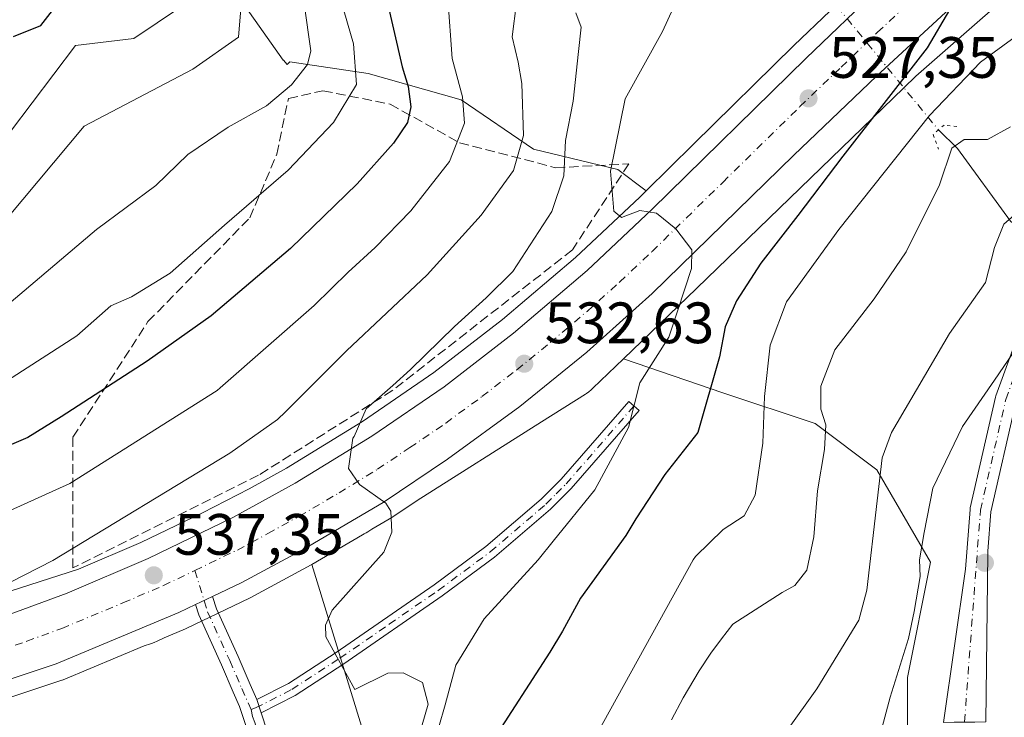
# Model space of a CAD drawing. Units: metres. Extents: x 648631 to 651534, y 4718459 to 4720831.
# Drawn here: x 649258 to 649428, y 4720027 to 4720146 of the extents above; entities that cross this region are included whole.
import ezdxf

# ---------------------------------------------------------------- set-up
doc = ezdxf.new("R2010")
doc.units = ezdxf.units.M
doc.header["$MEASUREMENT"] = 0
for name, pattern in [('DGN Style 3', [2.307223458686699, 1.648016756204785, -0.6592067024819142]), ('DGN Style 4', [2.6384748266838614, 1.318413404963828, -0.6592067024819142, 0.001648016756204785, -0.6592067024819142]), ('DGN Style 5', [1.1536117293433497, 0.4944050268614355, -0.6592067024819142])]:
    doc.linetypes.add(name, pattern=pattern)
for name, color, linetype, lineweight in [('Arbolado forestal CxS', 92, 'Continuous', 0), ('Camino Cxs', 7, 'Continuous', 0), ('Camino eje', 30, 'DGN Style 4', 13), ('Carretera de calzada única Cxs', 7, 'Continuous', 13), ('Carretera de calzada única eje', 7, 'DGN Style 4', 0), ('Corriente natural lineal', 142, 'Continuous', 13), ('Corriente natural lineal oculto', 9, 'DGN Style 4', 13), ('Curva de nivel maestra', 30, 'Continuous', 30), ('Curva de nivel normal', 30, 'Continuous', 0), ('Matorral CxS', 135, 'Continuous', 0), ('Núcleo urbano CxS', 7, 'Continuous', 0), ('Pista no pavimentada Cxs', 111, 'Continuous', 0), ('Pista no pavimentada eje', 91, 'DGN Style 4', 0), ('Puente lineal', 2, 'DGN Style 5', 0), ('Punto de cota en terreno', 7, 'Continuous', 0), ('Rótulo de punto de cota en terreno', 7, 'Continuous', 0), ('Suelo desnudo CxS', 253, 'Continuous', 0), ('Talud superficial', 30, 'DGN Style 3', 0)]:
    doc.layers.add(name, color=color, linetype=linetype, lineweight=lineweight)
doc.styles.add('Style-Arial', font='txt')

# ---------------------------------------------------------------- blocks, each defined once
blk = doc.blocks.new('*U14')
at = {"layer": 'Núcleo urbano CxS', "color": 7, "linetype": 'Continuous', "lineweight": 0}
for points in [[(649460.0245000003, 4720178.416300001, 520.6999000000069), (649412.4742999999, 4720136.7171, 525.0544999999984), (649410.4200999998, 4720134.733700001, 524.9162999999971), (649374.7317000005, 4720100.275699999, 529.6143000000011), (649362.1794999996, 4720088.1566, 531.0822000000044), (649356.9348999998, 4720083.092900001, 531.5111000000034), (649356.6525999998, 4720082.8333, 531.5402000000031), (649356.2478999998, 4720082.5011, 531.5878999999986), (649355.8224999999, 4720082.1963, 531.6209999999992), (649355.6508999999, 4720082.0847, 531.6361000000034), (649348.0893000001, 4720077.307700001, 532.4244999999937), (649326.7175000003, 4720063.8059, 534.3304999999964), (649322.4967999998, 4720060.9857, 534.7360999999946), (649322.3499999996, 4720060.8937, 534.741200000004), (649318.8837000001, 4720058.856699999, 535.0200000000041), (649318.1935000002, 4720058.420700001, 535.1094000000012), (649317.9206999998, 4720058.255899999, 535.1478999999963), (649317.6041000001, 4720058.0825, 535.1946999999927), (649317.2818999998, 4720057.9155, 535.2287000000069), (649308.5900999998, 4720052.8079, 535.8043000000034), (649308.5015000004, 4720052.758300001, 535.8142999999982), (649297.9814999999, 4720047.098300001, 536.8469999999943), (649297.8576999997, 4720047.035300001, 536.8617999999988), (649286.9977000002, 4720041.825300001, 537.6202000000048), (649286.8548999998, 4720041.761299999, 537.624299999996), (649283.1825000001, 4720040.229499999, 537.7733000000007), (649282.1179000001, 4720039.677300001, 537.8320999999996), (649281.9726999998, 4720039.603900001, 537.8418999999994), (649281.4961000001, 4720039.3881, 537.8761999999988), (649281.0059000002, 4720039.203500001, 537.9140000000043), (649280.8733000001, 4720039.159700001, 537.9244999999937), (649279.7739000004, 4720038.807700001, 538.017399999997), (649265.8049, 4720032.9813, 538.9312000000064), (649265.6760999998, 4720032.931100001, 538.9423999999999), (649265.5952000003, 4720032.902899999, 538.9495000000024), (649251.2550999997, 4720028.142899999, 539.9986000000063)], [(649239.8970999997, 4720042.8431, 542.4777000000031), (649268.4457, 4720051.981100001, 539.280700000003), (649279.1889000004, 4720056.572100001, 538.6538), (649289.7777000006, 4720061.673900001, 537.9897999999957), (649297.7895000001, 4720065.829299999, 537.6483000000007), (649304.2187000001, 4720069.3825, 537.2013000000006), (649317.2884999998, 4720077.408700001, 535.6518000000069), (649329.5673000002, 4720085.789100001, 534.7522000000026), (649341.3919000003, 4720094.9025, 533.8070000000008), (649353.9484999999, 4720105.576099999, 532.4017000000022), (649364.9801000003, 4720115.972300001, 529.5200000000041), (649366.0861000001, 4720117.058300001, 529.3206000000064), (649374.2244999995, 4720125.0493, 527.9657000000007), (649391.4902999997, 4720142.002599999, 526.2967000000062), (649403.9824999999, 4720153.9945, 525.7878999999957), (649404.0455, 4720154.053200001, 525.7893999999942), (649413.2155999999, 4720162.3632, 525.984700000001), (649413.2829999998, 4720162.4224, 525.9793999999965), (649436.1124, 4720181.9003, 525.0050000000047)]]:
    blk.add_polyline3d(points, dxfattribs=at)
blk = doc.blocks.new('*U15')
at = {"layer": 'Arbolado forestal CxS', "color": 92, "linetype": 'Continuous', "lineweight": 0}
blk.add_polyline3d([(649436.1124, 4720181.9003, 525.0050000000047), (649413.2829999998, 4720162.4224, 525.9793999999965), (649413.2155999999, 4720162.3632, 525.984700000001), (649404.0455, 4720154.053200001, 525.7893999999942), (649403.9824999999, 4720153.9945, 525.7878999999957), (649391.4902999997, 4720142.002599999, 526.2967000000062), (649374.2244999995, 4720125.0493, 527.9657000000007), (649366.0861000001, 4720117.058300001, 529.3206000000064), (649361.2015000005, 4720120.721700001, 530.1858000000066), (649346.7297, 4720124.215100001, 539.2924000000058), (649334.2544999998, 4720132.6985, 545.4269000000058), (649318.2858999996, 4720137.189900001, 554.5834999999934), (649304.8125999998, 4720139.1863, 561.8249999999971), (649304.3759000005, 4720138.749700001, 561.9560999999958), (649303.6911000004, 4720139.473300001, 562.3626999999979), (649303.6533000004, 4720139.513300001, 562.3856999999989), (649284.5016999999, 4720166.6611, 574.0048999999999), (649269.1612999998, 4720181.050899999, 584.957899999994), (649337.0244000005, 4720149.439099999, 544.5769), (649373.1350999996, 4720151.5613, 530.4830999999976), (649387.8245000001, 4720176.955900001, 531.5127000000066), (649389.9412000002, 4720219.2893, 538.8316000000051), (649371.5886000004, 4720257.4188, 547.2936000000045)], dxfattribs=at)
blk = doc.blocks.new('5PATER')
at = {"layer": 'Punto de cota en terreno', "linetype": 'Continuous', "lineweight": 0}
h = blk.add_hatch(color=51, dxfattribs=at)
edge = h.paths.add_edge_path()
edge.add_ellipse((0, 0), major_axis=(-0.1095731443231308, -0.1110710700762829), ratio=0.9994222409660322, start_angle=0, end_angle=360)

msp = doc.modelspace()

# ---------------------------------------------------------------- linework, layer by layer
at = {"layer": 'Arbolado forestal CxS', "color": 92, "linetype": 'Continuous', "lineweight": 0}
for points in [[(649371.5886000004, 4720257.4188, 547.2936000000045), (649389.9412000002, 4720219.2893, 538.8316000000051), (649387.8245000001, 4720176.955900001, 531.5127000000066), (649373.1350999996, 4720151.5613, 530.4830999999976), (649337.0244000005, 4720149.439099999, 544.5769), (649269.1612999998, 4720181.050899999, 584.957899999994), (649284.5016999999, 4720166.6611, 574.0048999999999), (649303.6533000004, 4720139.513300001, 562.3856999999989), (649303.6911000004, 4720139.473300001, 562.3626999999979), (649304.3759000005, 4720138.749700001, 561.9560999999958), (649304.8125999998, 4720139.1863, 561.8249999999971), (649318.2858999996, 4720137.189900001, 554.5834999999934), (649334.2544999998, 4720132.6985, 545.4269000000058), (649346.7297, 4720124.215100001, 539.2924000000058), (649361.2015000005, 4720120.721700001, 530.1858000000066), (649366.0861000001, 4720117.058300001, 529.3206000000064)], [(649436.1124, 4720181.9003, 525.0050000000047), (649413.2829999998, 4720162.4224, 525.9793999999965), (649413.2155999999, 4720162.3632, 525.984700000001), (649404.0455, 4720154.053200001, 525.7893999999942), (649403.9824999999, 4720153.9945, 525.7878999999957), (649391.4902999997, 4720142.002599999, 526.2967000000062), (649374.2244999995, 4720125.0493, 527.9657000000007), (649366.0861000001, 4720117.058300001, 529.3206000000064)]]:
    msp.add_polyline3d(points, dxfattribs=at)
at = {"layer": 'Camino Cxs', "color": 7, "linetype": 'Continuous', "lineweight": 0, "extrusion": (0.009746302797521627, -0.02903687270168973, 0.9995308247400302), "elevation": -130190.2210835873, "flags": 128}
msp.add_lwpolyline([(2117491.104015169, 4266093.15765621), (2117491.104015169, 4266090.761227818)], dxfattribs=at)
at = {"layer": 'Camino Cxs', "color": 7, "linetype": 'Continuous', "lineweight": 0}
msp.add_polyline3d([(649299.8912000004, 4720027.310900001, 536.5895000000019), (649299.1289999997, 4720029.581700001, 536.6628999999957), (649304.5500999996, 4720032.350099999, 537.1481000000058), (649312.7701000003, 4720037.700099999, 535.0040000000008), (649329.6501000002, 4720049.3201, 533.6364999999934), (649338.5401, 4720055.9101, 532.9119999999966), (649348.0500999996, 4720064.0601, 532.4355000000069), (649351.4501, 4720067.460100001, 531.747199999998), (649363.0900999998, 4720080.8101, 530.3276000000042), (649364.8701, 4720079.2601, 530.0895000000019), (649353.1801000005, 4720065.850099999, 532.1092999999964), (649349.6601, 4720062.3201, 532.9357000000019), (649340.0201000003, 4720054.0601, 533.3910000000033), (649331.0301999999, 4720047.4001, 533.9689000000071), (649314.0900999998, 4720035.7301, 535.3944999999949), (649305.7401000002, 4720030.300100001, 537.7293999999965)], close=True, dxfattribs=at)
msp.add_polyline3d([(649299.1289999997, 4720029.581700001, 536.6628999999957), (649304.5500999996, 4720032.350099999, 537.1481000000058), (649312.7701000003, 4720037.700099999, 535.0040000000008), (649329.6501000002, 4720049.3201, 533.6364999999934), (649338.5401, 4720055.9101, 532.9119999999966), (649348.0500999996, 4720064.0601, 532.4355000000069), (649351.4501, 4720067.460100001, 531.747199999998), (649363.0900999998, 4720080.8101, 530.3276000000042), (649364.8701, 4720079.2601, 530.0895000000019), (649353.1801000005, 4720065.850099999, 532.1092999999964), (649349.6601, 4720062.3201, 532.9357000000019), (649340.0201000003, 4720054.0601, 533.3910000000033), (649331.0301999999, 4720047.4001, 533.9689000000071), (649314.0900999998, 4720035.7301, 535.3944999999949), (649305.7401000002, 4720030.300100001, 537.7293999999965), (649299.8912000004, 4720027.310900001, 536.5895000000019)], dxfattribs=at)
at = {"layer": 'Camino eje', "color": 30, "linetype": 'DGN Style 4', "lineweight": 13}
msp.add_polyline3d([(649298.1322999997, 4720027.8661, 536.6045000000013), (649298.9301000005, 4720028.1501, 536.6150000000052), (649305.1451000003, 4720031.325099999, 537.4039000000049), (649313.4301000005, 4720036.715100001, 535.1999000000069), (649321.8701, 4720042.5251, 534.0032999999967), (649330.3400999998, 4720048.360099999, 533.8032999999997), (649339.2801000001, 4720054.985099999, 533.1769999999962), (649348.8551000003, 4720063.190099999, 532.7072000000044), (649350.6151000002, 4720064.9551, 532.3052000000025), (649352.3151000004, 4720066.655099999, 532.0053000000044), (649363.9801000003, 4720080.0351, 530.2437999999966)], dxfattribs=at)
at = {"layer": 'Carretera de calzada única Cxs', "color": 7, "linetype": 'Continuous', "lineweight": 13, "extrusion": (0.03799379128836422, 0.0182260825829504, 0.9991117463713536), "elevation": 111233.8774840708, "flags": 128}
msp.add_lwpolyline([(3974877.665384025, -2624573.130387255), (3974877.665384025, -2624576.369645856)], dxfattribs=at)
at = {"layer": 'Carretera de calzada única Cxs', "color": 7, "linetype": 'Continuous', "lineweight": 13}
for points in [[(649254.5000999998, 4720043.470100001, 539.405700000003), (649266.5301000001, 4720047.9001, 538.4734000000026), (649280.4301000005, 4720053.840100001, 537.5656000000017), (649295.0000999998, 4720060.860099999, 536.5109999999986), (649305.7301000003, 4720066.790100001, 535.770399999994), (649318.9200999998, 4720074.890100001, 534.7063999999956), (649331.3300999999, 4720083.360099999, 533.6668999999965), (649343.2801000001, 4720092.5701, 532.5868999999948), (649355.9501, 4720103.340100001, 531.4640000000073), (649367.0601000005, 4720113.8101, 530.0181000000011), (649393.5800999999, 4720139.850099999, 527.1157999999997), (649406.0601000005, 4720151.8301, 525.9717999999993), (649415.2301000003, 4720160.140100001, 525.2163), (649438.0500999996, 4720179.610099999, 523.1814000000013)], [(649254.5000999998, 4720043.470100001, 539.405700000003), (649266.5301000001, 4720047.9001, 538.4734000000026), (649280.4301000005, 4720053.840100001, 537.5656000000017), (649295.0000999998, 4720060.860099999, 536.5109999999986), (649305.7301000003, 4720066.790100001, 535.770399999994), (649318.9200999998, 4720074.890100001, 534.7063999999956), (649331.3300999999, 4720083.360099999, 533.6668999999965), (649343.2801000001, 4720092.5701, 532.5868999999948), (649355.9501, 4720103.340100001, 531.4640000000073), (649367.0601000005, 4720113.8101, 530.0181000000011), (649393.5800999999, 4720139.850099999, 527.1157999999997), (649406.0601000005, 4720151.8301, 525.9717999999993), (649415.2301000003, 4720160.140100001, 525.2163), (649438.0500999996, 4720179.610099999, 523.1814000000013)], [(649431.4401000004, 4720160.3201, 523.7050000000017), (649422.0601000005, 4720151.890100001, 524.698000000004), (649405.6801000005, 4720136.7601, 526.3212000000058), (649391.4700999996, 4720123.1801, 527.8812000000034), (649367.1401000004, 4720099.4101, 530.8190000000031), (649355.8901000004, 4720089.3101, 531.9471000000049), (649344.3800999997, 4720079.9901, 532.9294999999984), (649331.9200999998, 4720070.890100001, 534.0662000000011), (649320.8300999999, 4720063.4801, 534.9851999999955), (649307.0800999999, 4720055.4001, 536.0243000000046), (649296.5601000005, 4720049.7401, 536.9149000000034), (649291.5305000005, 4720047.327099999, 537.335500000001), (649288.6124999998, 4720045.927300001, 537.4719999999943), (649285.7001, 4720044.530099999, 537.668399999995), (649264.6501000002, 4720035.7501, 539.0515000000014), (649250.3101000005, 4720030.9901, 540.0957999999955)], [(649431.4401000004, 4720160.3201, 523.7050000000017), (649422.0601000005, 4720151.890100001, 524.698000000004), (649405.6801000005, 4720136.7601, 526.3212000000058), (649391.4700999996, 4720123.1801, 527.8812000000034), (649367.1401000004, 4720099.4101, 530.8190000000031), (649355.8901000004, 4720089.3101, 531.9471000000049), (649344.3800999997, 4720079.9901, 532.9294999999984), (649331.9200999998, 4720070.890100001, 534.0662000000011), (649320.8300999999, 4720063.4801, 534.9851999999955), (649307.0800999999, 4720055.4001, 536.0243000000046), (649296.5601000005, 4720049.7401, 536.9149000000034), (649291.5305000005, 4720047.327099999, 537.335500000001)], [(649288.6124999998, 4720045.927300001, 537.4719999999943), (649285.7001, 4720044.530099999, 537.668399999995), (649264.6501000002, 4720035.7501, 539.0515000000014), (649250.3101000005, 4720030.9901, 540.0957999999955), (649235.1101000002, 4720026.600099999, 541.2087000000029), (649223.0401, 4720022.860099999, 542.061799999996), (649213.8201000001, 4720019.720100001, 542.5769), (649207.2100999998, 4720016.880100001, 543.164499999999), (649193.3901000004, 4720009.280099999, 544.2209000000003), (649186.6101000002, 4720005.9101, 544.7639000000054), (649178.4001000002, 4720002.460100001, 545.7605999999942), (649167.4901000002, 4719998.790100001, 546.2918000000063), (649156.4600999998, 4719995.710100001, 546.9532000000036), (649145.5301000001, 4719993.110099999, 547.7942999999941), (649125.3701, 4719990.550100001, 549.017399999997), (649112.9001000002, 4719989.8301, 549.7890999999945), (649104.7901, 4719989.9801, 550.2765000000073), (649086.9200999998, 4719990.960100001, 551.2893999999942), (649076.3901000004, 4719992.020099999, 551.8931000000011), (649064.6001000004, 4719993.860099999, 552.4061999999976), (649044.6101000002, 4719997.3101, 552.9375)]]:
    msp.add_polyline3d(points, dxfattribs=at)
at = {"layer": 'Carretera de calzada única eje', "color": 7, "linetype": 'DGN Style 4', "lineweight": 0}
for points in [[(649288.4901000002, 4720051.790100001, 537.0378999999957), (649295.7801000001, 4720055.300100001, 536.5298999999941), (649301.0401, 4720058.130100001, 536.1401999999945), (649306.4001000002, 4720061.090100001, 535.745299999995), (649313.2801000001, 4720065.130100001, 535.2148000000016), (649319.8800999997, 4720069.1801, 534.7065000000002), (649325.4200999998, 4720072.890100001, 534.2504999999946), (649331.6300999997, 4720077.120100001, 533.7534000000014), (649337.8501000004, 4720081.670100001, 533.2372000000032), (649343.8300999999, 4720086.280099999, 532.7072999999946), (649349.5800999999, 4720090.940099999, 532.1839000000036), (649355.9200999998, 4720096.3201, 531.5657000000066), (649361.5401, 4720101.370100001, 530.9853000000003), (649367.1001000004, 4720106.610099999, 530.3775000000023), (649379.2600999996, 4720118.4901, 529.0097999999998), (649392.5201000003, 4720131.5101, 527.4961999999941), (649399.6300999997, 4720138.300100001, 526.7636000000057), (649405.8701, 4720144.290100001, 526.1477000000014), (649414.0601000005, 4720151.860099999, 525.2801999999938), (649418.6401000004, 4720156.0101, 524.8156000000017), (649423.3300999999, 4720160.2301, 524.3372999999992), (649434.7401000002, 4720169.960100001, 523.1680999999953)], [(649252.4001000002, 4720037.2301, 539.6483000000007), (649259.5701000001, 4720039.610099999, 539.1546999999991), (649265.5900999998, 4720041.8201, 538.6919999999955), (649276.1101000002, 4720046.210100001, 537.9372000000003), (649283.0601000005, 4720049.1801, 537.4511000000057), (649288.4901000002, 4720051.790100001, 537.0378999999957)]]:
    msp.add_polyline3d(points, dxfattribs=at)
at = {"layer": 'Corriente natural lineal', "color": 142, "linetype": 'Continuous', "lineweight": 13}
msp.add_polyline3d([(649416.3501000004, 4720127.5001, 518.9259000000021), (649419.6001000004, 4720124.290100001, 516.1607999999978), (649428.7600999996, 4720111.8301, 510.4336000000039), (649436.5800999999, 4720105.2301, 507.5056000000041), (649441.5301000001, 4720096.090100001, 502.5926999999938), (649442.5012999997, 4720095.131300001, 501.9839000000065)], dxfattribs=at)
at = {"layer": 'Corriente natural lineal oculto', "color": 9, "linetype": 'DGN Style 4', "lineweight": 13, "extrusion": (0.773351186874436, 0.6339778716004414, 8.993072464283967e-06), "elevation": 3494683.295988348, "flags": 128}
msp.add_lwpolyline([(3238628.125770263, 494.4308598994493), (3238611.675673246, 494.0707598994295), (3238600.609113036, 487.4979598991694)], dxfattribs=at)
at = {"layer": 'Curva de nivel maestra', "color": 30, "linetype": 'Continuous', "lineweight": 30, "elevation": 525, "flags": 128}
msp.add_lwpolyline([(649418.25, 4720148.170100001), (649414.4400000004, 4720141.640100001), (649399.8799999999, 4720123.0001), (649392.1900000004, 4720112.780099999), (649385.8200000003, 4720104.5801), (649381.5999999996, 4720098.130100001), (649379.6600000003, 4720093.6601), (649378.7199999997, 4720088.5101), (649374.9699999997, 4720075.5001), (649369.29, 4720068.290100001), (649364.29, 4720060.670100001), (649362.5914000003, 4720057.797499999), (649354.8090000004, 4720047.006200001), (649351.6929000001, 4720041.323000001), (649349.5383000001, 4720037.7194), (649339.3930000003, 4720022.021199999)], dxfattribs=at)
at = {"layer": 'Curva de nivel maestra', "color": 30, "linetype": 'Continuous', "lineweight": 30}
for points in [[(649257.2983999997, 4720143.534600001, 575), (649261.9800000006, 4720145.460100001, 575), (649264, 4720148.0601, 575), (649273.9699999997, 4720153.050100001, 575), (649278.9900000002, 4720157.5801, 575), (649288.1600000003, 4720192.050100001, 575), (649287.9900000002, 4720194.2501, 575), (649286.0899999999, 4720196.090100001, 575), (649287.7199999997, 4720201.840100001, 575), (649291.8200000003, 4720208.200099999, 575), (649294.75, 4720230.2401, 575), (649306.0300000003, 4720249.770099999, 575), (649305.4500000002, 4720252.2601, 575), (649307.8600000005, 4720260.0001, 575)], [(649359, 4720256.540100001, 550), (649359.1299999999, 4720251.4901, 550), (649360.3099999997, 4720240.920100001, 550), (649358.3399999999, 4720232.8201, 550), (649355.25, 4720226.5001, 550), (649353.7000000002, 4720209.640100001, 550), (649343.7199999997, 4720197.9001, 550), (649336.4500000002, 4720173.7601, 550), (649321.8399999999, 4720164.290100001, 550), (649320.9000000004, 4720154.690099999, 550), (649321.29, 4720150.630100001, 550), (649324.1200000001, 4720138.360099999, 550), (649325.1799999997, 4720134.970100001, 550), (649325.6399999997, 4720131.460100001, 550), (649325.0199999996, 4720128.780099999, 550), (649322.6200000001, 4720125.210100001, 550), (649316.3600000005, 4720118.2601, 550), (649304.9400000004, 4720107.140100001, 550), (649291.2800000003, 4720095.530099999, 550), (649280.2737999996, 4720087.7312, 550), (649265.4609000003, 4720078.1862, 550), (649259.7344000004, 4720074.623199999, 336.9585999999982), (649256.5612000005, 4720073.285599999, 336.9585999999982)]]:
    msp.add_polyline3d(points, dxfattribs=at)
at = {"layer": 'Curva de nivel normal', "color": 30, "linetype": 'Continuous', "lineweight": 0, "flags": 128}
for points, elevation in [([(649340.0999999996, 4720260.3301), (649338.0499999998, 4720244.7601), (649330.54, 4720228.540100001), (649329.1100000005, 4720217.450099999), (649324.1500000004, 4720204.860099999), (649318.04, 4720196.450099999), (649315.8499999996, 4720184.170100001), (649307.4900000002, 4720167.9901), (649306.0599999997, 4720164.5801), (649305.7300000006, 4720153.6501), (649307.2699999996, 4720149.200099999), (649308.4299999997, 4720141.110099999), (649307.8300000001, 4720138.770099999), (649305.0899999999, 4720135.2401), (649300.7699999996, 4720131.630100001), (649294.1900000004, 4720127.970100001), (649287.25, 4720123.280099999), (649281.79, 4720117.940099999), (649271.54, 4720110.390100001), (649255.7633999997, 4720096.976100001)], 560), ([(649331.4199999999, 4720255.190099999), (649325.1799999997, 4720242.0701), (649322.0199999996, 4720238.970100001), (649319.75, 4720234.090100001), (649315.8099999997, 4720209.840100001), (649309.5300000003, 4720200.0001), (649304.4000000004, 4720177.870100001), (649301.9900000002, 4720174.1501), (649299.79, 4720163.840100001), (649297.2800000003, 4720159.420100001), (649295.9800000006, 4720143.450099999), (649288.1100000005, 4720137.9301), (649269.4299999997, 4720128.130100001), (649256.2714000001, 4720112.385299999)], 565), ([(649349.1399999997, 4720256.0001), (649350.3399999999, 4720247.120100001), (649349.2199999997, 4720241.360099999), (649343.7599999999, 4720233.7301), (649342.0499999998, 4720228.0001), (649342.1699999999, 4720214.1801), (649339.9900000002, 4720208.670100001), (649336.9600000001, 4720205.040100001), (649332.79, 4720198.6601), (649328, 4720184.0801), (649323.9299999997, 4720180.4101), (649321.2999999998, 4720174.4001), (649314, 4720164.030099999), (649312.0499999998, 4720154.670100001), (649313.5800000001, 4720149.840100001), (649315.7300000006, 4720142.3201), (649316.2999999998, 4720135.300100001), (649312.29, 4720128.780099999), (649304.5099999999, 4720120.610099999), (649293.5800000001, 4720111.130100001), (649284.25, 4720102.9001), (649277.5800000001, 4720098.790100001), (649274.0027000001, 4720097.297), (649268.2049000004, 4720092.1198)], 555), ([(649320, 4720253.790100001), (649309.7400000002, 4720238.0001), (649302.6299999999, 4720208.5101), (649298.4000000004, 4720200.3201), (649297.9699999997, 4720188.0001), (649293.5599999997, 4720177.550100001), (649289.1600000003, 4720152.380100001), (649285.9900000002, 4720148.620100001), (649277.9900000002, 4720143.2401), (649267.9400000004, 4720142.020099999), (649256.7615999999, 4720127.253699999)], 570.0000000000001), ([(649304.0802999996, 4720079.074200001), (649314.5800000001, 4720089.540100001), (649328.4000000004, 4720102.610099999), (649337.7000000002, 4720112.840100001), (649343.29, 4720120.5101), (649344.9800000006, 4720126.520099999), (649344.7199999997, 4720135.5101), (649344.0700000003, 4720139.170100001), (649343.0300000003, 4720143.5001), (649344.5599999997, 4720155.2401)], 540), ([(649331.9900000002, 4720150.1801), (649332.7199999997, 4720139.7601), (649334.4900000002, 4720133.200099999), (649334.8200000003, 4720128.6601), (649332.25, 4720122.0701), (649325.5899999999, 4720113.620100001), (649319.4900000002, 4720107.300100001), (649314.8600000005, 4720103.0801), (649308.9699999997, 4720097.3201), (649292.8399999999, 4720083.161599999)], 545), ([(649315.8596000001, 4720074.7908), (649317.9588000001, 4720079.560000001), (649322.5036000004, 4720083.5952), (649325.5499999998, 4720086.300100001), (649333.1500000004, 4720093.690099999), (649338.5800000001, 4720098.630100001), (649343.1399999997, 4720103.1601), (649349.8499999996, 4720113.4801), (649351.9000000004, 4720119.610099999), (649352.2400000002, 4720125.6801), (649353.5199999996, 4720132.4301), (649354.4299999997, 4720141.0001), (649354.9199999999, 4720145.1801), (649354.0199999996, 4720147.620100001)], 535), ([(649431.2400000002, 4720144.770099999), (649423.5599999997, 4720139.170100001), (649414.7999999998, 4720129.9801), (649399.2199999997, 4720110.4001), (649390.2199999997, 4720097.9801), (649387.4199999999, 4720090.5001), (649386.4299999997, 4720081.700099999), (649386.1600000003, 4720073.640100001), (649384.8499999996, 4720064.700099999), (649382.9199999999, 4720061.1601), (649379.3200000003, 4720058.8301), (649374.5599999997, 4720054.1601), (649374.1666000001, 4720053.588500001), (649352.7621999999, 4720014.930600001)], 520), ([(649370.4705999997, 4720026.1196), (649372.4749999996, 4720029.878599999), (649375.2111999998, 4720034.523), (649377.2297999999, 4720037.575300001), (649379.0275999998, 4720040.058599999), (649380.9886999996, 4720042.5647), (649389.5026000004, 4720048.011800001), (649391.6399999997, 4720049.170100001), (649393.7400000002, 4720051.8301), (649394.9100000003, 4720057.5701), (649395.5300000003, 4720065.450099999), (649396.7599999999, 4720072.5701), (649397, 4720076.840100001), (649396.1200000001, 4720079.5001), (649396.1299999999, 4720083.470100001), (649398.5099999999, 4720089.720100001), (649405.3200000003, 4720098.470100001), (649410.7800000003, 4720106.5601), (649416.5499999998, 4720118.0801), (649418.6399999997, 4720124.390100001), (649420.7599999999, 4720125.870100001), (649424.7599999999, 4720125.840100001), (649428.7400000002, 4720128.0601)], 515), ([(649063.0631999997, 4720117.162900001), (649089.5014000004, 4720116.751), (649116.7936000006, 4720114.157299999), (649127.7662000004, 4720112.2224), (649143.7138, 4720108.0255), (649163.3060999997, 4720101.347800001), (649194.5719999997, 4720086.809400001), (649204.1512000002, 4720083.7741), (649211.4681000002, 4720083.101), (649231.7006999999, 4720083.683800001), (649248.8468000004, 4720083.205700001), (649257.0363999996, 4720084.9343), (649268.2049000004, 4720092.1198)], 555), ([(649385.0674000002, 4720016.923900001), (649395.4628, 4720031.460000001), (649402.6354, 4720043.236199999), (649404.0599999997, 4720048.4001), (649405.79, 4720063.7401), (649406.6500000004, 4720071.130100001), (649408.25, 4720075.5001), (649418.2300000006, 4720092.5001), (649424.4299999997, 4720101.2601), (649426.0099999999, 4720107.280099999), (649427.6100000005, 4720111.280099999), (649431.5999999996, 4720114.800100001)], 510), ([(649405.9593000002, 4720022.266200001), (649408.0652999999, 4720029.9858), (649411.2208000004, 4720040.114200001), (649412.1900000004, 4720044.7301), (649413.1799999997, 4720050.7401), (649413.1200000001, 4720053.620100001), (649413.8899999997, 4720058.3201), (649415.3799999999, 4720065.950099999), (649420.5099999999, 4720076.5001), (649425.9900000002, 4720084.5001), (649429.1799999997, 4720089.1801)], 505), ([(649256.7315999996, 4720062.1029), (649266.9539000001, 4720066.726199999), (649292.2843000004, 4720082.718), (649292.8399999999, 4720083.161599999)], 545), ([(649023.8457000004, 4719978.653200001), (649075.5566999996, 4719972.067299999), (649089.4009999996, 4719969.454500001), (649131.3432, 4719968.025), (649146.9461000003, 4719969.4912), (649171.8959999997, 4719976.663799999), (649189.6516000006, 4719986.611300001), (649211.9412000002, 4720004.072100001), (649221.7680000003, 4720007.152000001), (649226.6727999998, 4720009.58), (649244.9458, 4720021.645), (649249.4824000001, 4720026.655900001), (649252.3552000001, 4720032.716700001), (649246.0620999997, 4720040.443600001), (649246.0708999997, 4720042.135500001), (649249.3205000004, 4720045.9768), (649264.0317000002, 4720053.481699999), (649294.5108000003, 4720071.942700001), (649302.6623000001, 4720077.7466), (649304.0802999996, 4720079.074200001)], 540), ([(649326.5066000001, 4720021.704299999), (649328.5823999997, 4720028.777899999), (649327.5981999999, 4720032.502400001), (649324.2746000001, 4720034.178200001), (649321.6769000003, 4720034.1262), (649315.9715999998, 4720031.346100001), (649311.0232999995, 4720040.3618), (649310.9271000001, 4720042.352399999), (649312.1151999999, 4720044.974300001), (649320.9914999995, 4720054.918299999), (649322.3662999999, 4720058.387900001), (649322.1535999998, 4720061.9856), (649321.3026999999, 4720063.354), (649316.7772000004, 4720066.562999999), (649314.9028000003, 4720069.309400001), (649315.6538000006, 4720074.519099999), (649315.8596000001, 4720074.7908)], 535)]:
    msp.add_lwpolyline(points, dxfattribs=dict(at, elevation=elevation))
at = {"layer": 'Curva de nivel normal', "color": 30, "linetype": 'Continuous', "lineweight": 0}
msp.add_polyline3d([(649372.2699999996, 4720151.880100001, 530), (649368.8799999999, 4720144.4101, 530), (649362.4800000006, 4720132.840100001, 530), (649359.9800000006, 4720120.390100001, 530), (649360.5199999996, 4720113.540100001, 530), (649361.8200000003, 4720112.460100001, 530), (649364.9900000002, 4720113.6501, 530), (649367.8399999999, 4720113.170100001, 530), (649371.1900000004, 4720110.5001, 530), (649373.9500000002, 4720106.920100001, 530), (649373.8799999999, 4720103.710100001, 530), (649371.5300000003, 4720096.5001, 530), (649369.9800000006, 4720091.890100001, 530), (649364.9900000002, 4720084.0601, 530), (649363.0499999998, 4720076.350099999, 530), (649357.2699999996, 4720065.6601, 530), (649350.0799000004, 4720056.8084, 336.9585999999982), (649347.4900000002, 4720053.619999999, 336.9585999999982), (649338.2000000002, 4720043.49, 336.9585999999982), (649333.3600000005, 4720035.49, 336.9585999999982), (649331.54, 4720028.680000001, 336.9585999999982), (649329.3499999996, 4720021.130000001, 336.9585999999982)], dxfattribs=at)
at = {"layer": 'Matorral CxS', "color": 135, "linetype": 'Continuous', "lineweight": 0}
for points in [[(649433.5319999997, 4719996.341200001, 499.4471000000049), (649416.3340999996, 4720004.278700001, 500.2461999999941), (649411.0423999998, 4720013.539200001, 502.1883999999991), (649411.0423999998, 4720033.382999999, 504.8064000000013), (649415.0111999996, 4720053.226700001, 504.2372000000032), (649405.7506999997, 4720069.1018, 510.4663), (649395.1673999998, 4720077.0393, 515.8129000000044), (649379.2923999998, 4720082.331, 524.6958000000013), (649362.1794999996, 4720088.1566, 531.0822000000044), (649374.7317000005, 4720100.275699999, 529.6143000000011), (649410.4200999998, 4720134.733700001, 524.9162999999971), (649412.4742999999, 4720136.7171, 525.0544999999984), (649460.0245000003, 4720178.416300001, 520.6999000000069)], [(649460.0245000003, 4720178.416300001, 520.6999000000069), (649412.4742999999, 4720136.7171, 525.0544999999984), (649410.4200999998, 4720134.733700001, 524.9162999999971), (649374.7317000005, 4720100.275699999, 529.6143000000011), (649362.1794999996, 4720088.1566, 531.0822000000044)], [(649320.9584999997, 4720012.5405, 532.3317999999999), (649308.5900999998, 4720052.8079, 535.8043000000034), (649317.2818999998, 4720057.9155, 535.2287000000069), (649317.6041000001, 4720058.0825, 535.1946999999927), (649317.9206999998, 4720058.255899999, 535.1478999999963), (649318.1935000002, 4720058.420700001, 535.1094000000012), (649318.8837000001, 4720058.856699999, 535.0200000000041), (649322.3499999996, 4720060.8937, 534.741200000004), (649322.4967999998, 4720060.9857, 534.7360999999946), (649326.7175000003, 4720063.8059, 534.3304999999964), (649348.0893000001, 4720077.307700001, 532.4244999999937), (649355.6508999999, 4720082.0847, 531.6361000000034), (649355.8224999999, 4720082.1963, 531.6209999999992), (649356.2478999998, 4720082.5011, 531.5878999999986), (649356.6525999998, 4720082.8333, 531.5402000000031), (649356.9348999998, 4720083.092900001, 531.5111000000034), (649362.1794999996, 4720088.1566, 531.0822000000044), (649379.2923999998, 4720082.331, 524.6958000000013), (649395.1673999998, 4720077.0393, 515.8129000000044), (649405.7506999997, 4720069.1018, 510.4663), (649415.0111999996, 4720053.226700001, 504.2372000000032), (649411.0423999998, 4720033.382999999, 504.8064000000013), (649411.0423999998, 4720013.539200001, 502.1883999999991)], [(649362.1794999996, 4720088.1566, 531.0822000000044), (649356.9348999998, 4720083.092900001, 531.5111000000034), (649356.6525999998, 4720082.8333, 531.5402000000031), (649356.2478999998, 4720082.5011, 531.5878999999986), (649355.8224999999, 4720082.1963, 531.6209999999992), (649355.6508999999, 4720082.0847, 531.6361000000034), (649348.0893000001, 4720077.307700001, 532.4244999999937), (649326.7175000003, 4720063.8059, 534.3304999999964), (649322.4967999998, 4720060.9857, 534.7360999999946), (649322.3499999996, 4720060.8937, 534.741200000004), (649318.8837000001, 4720058.856699999, 535.0200000000041), (649318.1935000002, 4720058.420700001, 535.1094000000012), (649317.9206999998, 4720058.255899999, 535.1478999999963), (649317.6041000001, 4720058.0825, 535.1946999999927), (649317.2818999998, 4720057.9155, 535.2287000000069), (649308.5900999998, 4720052.8079, 535.8043000000034)], [(649362.1794999996, 4720088.1566, 531.0822000000044), (649379.2923999998, 4720082.331, 524.6958000000013), (649395.1673999998, 4720077.0393, 515.8129000000044), (649405.7506999997, 4720069.1018, 510.4663), (649415.0111999996, 4720053.226700001, 504.2372000000032), (649411.0423999998, 4720033.382999999, 504.8064000000013), (649411.0423999998, 4720013.539200001, 502.1883999999991), (649416.3340999996, 4720004.278700001, 500.2461999999941), (649433.5319999997, 4719996.341200001, 499.4471000000049), (649456.0218000002, 4720000.309900001, 491.8601999999955), (649461.5098000001, 4719998.114700001, 487.6429999999964)], [(649308.5900999998, 4720052.8079, 535.8043000000034), (649320.9584999997, 4720012.5405, 532.3317999999999), (649294.5000999998, 4719987.405099999, 530.8013999999966), (649264.0730999997, 4719951.686100001, 525.2161000000051), (649269.3646999998, 4719935.811100001, 517.7311999999947), (649261.4271999998, 4719911.998500001, 511.0288), (649197.9271000001, 4719910.6757, 514.6524999999965), (649195.2812999999, 4719890.831900001, 501.3015000000014), (649232.3229, 4719881.5715, 495.3061000000016), (649252.1667, 4719888.186100001, 495.9418000000006), (649262.7500999998, 4719877.602700001, 494.7983999999997), (649270.3651999999, 4719862.1381, 488.2635000000009)]]:
    msp.add_polyline3d(points, dxfattribs=at)
at = {"layer": 'Núcleo urbano CxS', "color": 7, "linetype": 'Continuous', "lineweight": 0}
for points in [[(649436.1124, 4720181.9003, 525.0050000000047), (649413.2829999998, 4720162.4224, 525.9793999999965), (649413.2155999999, 4720162.3632, 525.984700000001), (649404.0455, 4720154.053200001, 525.7893999999942), (649403.9824999999, 4720153.9945, 525.7878999999957), (649391.4902999997, 4720142.002599999, 526.2967000000062), (649374.2244999995, 4720125.0493, 527.9657000000007), (649366.0861000001, 4720117.058300001, 529.3206000000064)], [(649460.0245000003, 4720178.416300001, 520.6999000000069), (649412.4742999999, 4720136.7171, 525.0544999999984), (649410.4200999998, 4720134.733700001, 524.9162999999971), (649374.7317000005, 4720100.275699999, 529.6143000000011), (649362.1794999996, 4720088.1566, 531.0822000000044)], [(649366.0861000001, 4720117.058300001, 529.3206000000064), (649364.9801000003, 4720115.972300001, 529.5200000000041), (649353.9484999999, 4720105.576099999, 532.4017000000022), (649341.3919000003, 4720094.9025, 533.8070000000008), (649329.5673000002, 4720085.789100001, 534.7522000000026), (649317.2884999998, 4720077.408700001, 535.6518000000069), (649304.2187000001, 4720069.3825, 537.2013000000006), (649297.7895000001, 4720065.829299999, 537.6483000000007), (649289.7777000006, 4720061.673900001, 537.9897999999957), (649279.1889000004, 4720056.572100001, 538.6538), (649268.4457, 4720051.981100001, 539.280700000003), (649239.8970999997, 4720042.8431, 542.4777000000031)], [(649362.1794999996, 4720088.1566, 531.0822000000044), (649356.9348999998, 4720083.092900001, 531.5111000000034), (649356.6525999998, 4720082.8333, 531.5402000000031), (649356.2478999998, 4720082.5011, 531.5878999999986), (649355.8224999999, 4720082.1963, 531.6209999999992), (649355.6508999999, 4720082.0847, 531.6361000000034), (649348.0893000001, 4720077.307700001, 532.4244999999937), (649326.7175000003, 4720063.8059, 534.3304999999964), (649322.4967999998, 4720060.9857, 534.7360999999946), (649322.3499999996, 4720060.8937, 534.741200000004), (649318.8837000001, 4720058.856699999, 535.0200000000041), (649318.1935000002, 4720058.420700001, 535.1094000000012), (649317.9206999998, 4720058.255899999, 535.1478999999963), (649317.6041000001, 4720058.0825, 535.1946999999927), (649317.2818999998, 4720057.9155, 535.2287000000069), (649308.5900999998, 4720052.8079, 535.8043000000034)], [(649251.2550999997, 4720028.142899999, 539.9986000000063), (649265.5952000003, 4720032.902899999, 538.9495000000024), (649265.6760999998, 4720032.931100001, 538.9423999999999), (649265.8049, 4720032.9813, 538.9312000000064), (649279.7739000004, 4720038.807700001, 538.017399999997), (649280.8733000001, 4720039.159700001, 537.9244999999937), (649281.0059000002, 4720039.203500001, 537.9140000000043), (649281.4961000001, 4720039.3881, 537.8761999999988), (649281.9726999998, 4720039.603900001, 537.8418999999994), (649282.1179000001, 4720039.677300001, 537.8320999999996), (649283.1825000001, 4720040.229499999, 537.7733000000007), (649286.8548999998, 4720041.761299999, 537.624299999996), (649286.9977000002, 4720041.825300001, 537.6202000000048), (649297.8576999997, 4720047.035300001, 536.8617999999988), (649297.9814999999, 4720047.098300001, 536.8469999999943), (649308.5015000004, 4720052.758300001, 535.8142999999982), (649308.5900999998, 4720052.8079, 535.8043000000034)]]:
    msp.add_polyline3d(points, dxfattribs=at)
at = {"layer": 'Pista no pavimentada Cxs', "color": 111, "linetype": 'Continuous', "lineweight": 0, "extrusion": (0.03799379128836422, 0.0182260825829504, 0.9991117463713536), "elevation": 111233.8774840708, "flags": 128}
msp.add_lwpolyline([(3974877.665384025, -2624573.130387255), (3974877.665384025, -2624576.369645856)], dxfattribs=at)
at = {"layer": 'Pista no pavimentada Cxs', "color": 111, "linetype": 'Continuous', "lineweight": 0, "extrusion": (0.009746302797521627, -0.02903687270168973, 0.9995308247400302), "elevation": -130190.2210835873, "flags": 128}
msp.add_lwpolyline([(2117491.104015169, 4266093.15765621), (2117491.104015169, 4266090.761227818)], dxfattribs=at)
at = {"layer": 'Pista no pavimentada Cxs', "color": 111, "linetype": 'Continuous', "lineweight": 0}
msp.add_polyline3d([(649419.0291999998, 4720025.679300001, 500.670100000003), (649417.2119000005, 4720025.6535, 501.3758999999991), (649421.0051999995, 4720052.0253, 502.4297999999981), (649421.7784000002, 4720062.254899999, 503.395399999994), (649421.8006999996, 4720062.4318, 503.3647000000056), (649421.8187999995, 4720062.521299999, 503.358699999997), (649426.1845000006, 4720081.5713, 509.5826999999991), (649426.2473999998, 4720081.784299999, 509.6922999999952), (649432.5888999999, 4720099.223300001, 513.7690000000002), (649442.1063999999, 4720127.776000001, 513.8237999999983), (649442.1983000003, 4720128.000200001, 513.8947999999946), (649442.3195000002, 4720128.210000001, 513.9542999999976), (649446.7778000003, 4720134.852, 515.1085000000021), (649448.2723000003, 4720133.8488, 513.829899999997), (649449.7668000003, 4720132.845600001, 512.5650000000023), (649445.4445000002, 4720126.406099999, 511.8708999999944), (649435.9966000002, 4720098.0625, 513.4008000000031), (649435.9807000002, 4720098.016600001, 513.4008000000031), (649429.6687000003, 4720080.658600001, 504.4560999999958), (649425.3580999998, 4720061.849099999, 501.4456000000064), (649424.8460999997, 4720055.075200001, 501.1855999999971), (649424.8232000005, 4720054.771500001, 501.1469999999972), (649424.5000999998, 4720025.756999999, 499.983699999997), (649422.6281000003, 4720025.7304, 500.0599999999977)], close=True, dxfattribs=at)
for points in [[(649417.2119000005, 4720025.6535, 501.3758999999991), (649421.0051999995, 4720052.0253, 502.4297999999981), (649421.7784000002, 4720062.254899999, 503.395399999994), (649421.8006999996, 4720062.4318, 503.3647000000056), (649421.8187999995, 4720062.521299999, 503.358699999997), (649426.1845000006, 4720081.5713, 509.5826999999991), (649426.2473999998, 4720081.784299999, 509.6922999999952), (649432.5888999999, 4720099.223300001, 513.7690000000002), (649442.1063999999, 4720127.776000001, 513.8237999999983), (649442.1983000003, 4720128.000200001, 513.8947999999946), (649442.3195000002, 4720128.210000001, 513.9542999999976), (649446.7778000003, 4720134.852, 515.1085000000021), (649448.2723000003, 4720133.8488, 513.829899999997), (649449.7668000003, 4720132.845600001, 512.5650000000023), (649445.4445000002, 4720126.406099999, 511.8708999999944), (649435.9966000002, 4720098.0625, 513.4008000000031), (649435.9807000002, 4720098.016600001, 513.4008000000031), (649429.6687000003, 4720080.658600001, 504.4560999999958), (649425.3580999998, 4720061.849099999, 501.4456000000064), (649424.8460999997, 4720055.075200001, 501.1855999999971), (649424.8232000005, 4720054.771500001, 501.1469999999972), (649424.5000999998, 4720025.756999999, 499.983699999997)], [(649296.8985000001, 4720026.169299999, 536.5923999999941), (649296.1469000002, 4720028.4146, 536.6928999999947), (649295.0698999995, 4720030.8805, 536.8168000000006), (649293.0389, 4720035.567500001, 537.0758999999962), (649289.1463000001, 4720044.184900001, 537.5301999999938), (649288.6124999998, 4720045.927300001, 537.4719999999943), (649291.5305000005, 4720047.327099999, 537.335500000001), (649292.1804999998, 4720045.2051, 537.3598999999958), (649295.9079, 4720036.994899999, 537.1177000000025), (649298.0043000003, 4720032.157099999, 536.761400000003), (649299.1289999997, 4720029.581700001, 536.6628999999957), (649299.8912000004, 4720027.310900001, 536.5895000000019), (649300.2834999999, 4720026.133300001, 536.5570000000008)], [(649291.5305000005, 4720047.327099999, 537.335500000001), (649292.1804999998, 4720045.2051, 537.3598999999958), (649295.9079, 4720036.994899999, 537.1177000000025), (649298.0043000003, 4720032.157099999, 536.761400000003), (649299.1289999997, 4720029.581700001, 536.6628999999957)], [(649294.6273999996, 4720010.778000001, 535.5237999999954), (649296.0865000002, 4720012.494700001, 535.6855000000069), (649297.0428999999, 4720015.090700001, 535.944399999993), (649297.5103000002, 4720018.2061, 536.1425000000017), (649298.0916999998, 4720020.2413, 536.2997000000032), (649297.8163000002, 4720023.270300001, 536.479600000006), (649297.2358999997, 4720025.1569, 536.5467999999964), (649296.8985000001, 4720026.169299999, 536.5923999999941), (649296.1469000002, 4720028.4146, 536.6928999999947), (649295.0698999995, 4720030.8805, 536.8168000000006), (649293.0389, 4720035.567500001, 537.0758999999962), (649289.1463000001, 4720044.184900001, 537.5301999999938), (649288.6124999998, 4720045.927300001, 537.4719999999943)], [(649299.8912000004, 4720027.310900001, 536.5895000000019), (649300.2834999999, 4720026.133300001, 536.5570000000008), (649300.9729000004, 4720023.892300001, 536.493100000007), (649301.3324999996, 4720019.9363, 536.3215999999958), (649300.6441000003, 4720017.5263, 536.1794999999984), (649300.1589000003, 4720014.2919, 535.9585999999981), (649298.8926999997, 4720010.8553, 535.7143999999971), (649295.9935, 4720007.444300001, 535.3576999999932), (649291.3574999999, 4720002.328700001, 534.625), (649283.8271000005, 4719994.4779, 533.2314000000042), (649273.5522999996, 4719985.6479, 531.6494999999995), (649254.8948999997, 4719972.412500001, 528.6217000000033), (649242.7969000004, 4719964.453299999, 526.548299999995), (649222.6045000004, 4719951.5747, 523.0828000000038), (649212.4584999997, 4719945.5505, 521.453800000003), (649209.3975000001, 4719943.5099, 520.9468999999954), (649208.3214999996, 4719942.030300001, 520.6665999999968), (649206.5806999998, 4719939.3399, 520.1986000000034), (649204.1710999999, 4719935.937899999, 519.7151000000014)]]:
    msp.add_polyline3d(points, dxfattribs=at)
at = {"layer": 'Pista no pavimentada eje', "color": 91, "linetype": 'DGN Style 4', "lineweight": 0}
for points in [[(649420.8265000005, 4720025.777899999, 500.3616999999941), (649423.5733000003, 4720062.119200001, 502.1437000000006), (649427.9390000004, 4720081.169199999, 506.7939999999944), (649434.289, 4720098.6317, 513.6915000000008), (649443.8140000004, 4720127.206800001, 512.6823000000004), (649448.2723000003, 4720133.8488, 513.829899999997)], [(649288.4901000002, 4720051.790100001, 537.0378999999957), (649290.6633000001, 4720044.6951, 537.438599999994), (649294.4732999997, 4720036.281300001, 537.0911000000051), (649296.5371000003, 4720031.5187, 536.7792999999947), (649298.1322999997, 4720027.8661, 536.6045000000013)], [(649298.1322999997, 4720027.8661, 536.6045000000013), (649298.4061000004, 4720026.7061, 536.5706000000064), (649298.7597000003, 4720025.645099999, 536.5424000000058), (649299.3947000002, 4720023.581300001, 536.4860000000045), (649299.7121000001, 4720020.0887, 536.3092000000033), (649299.0771000005, 4720017.8663, 536.1578000000009), (649298.6009000001, 4720014.691299999, 535.9177999999956), (649297.4896999998, 4720011.674900001, 535.6650999999983), (649295.4720999999, 4720009.301300001, 535.4468000000053)]]:
    msp.add_polyline3d(points, dxfattribs=at)
at = {"layer": 'Puente lineal', "color": 2, "linetype": 'DGN Style 5', "lineweight": 0}
msp.add_polyline3d([(649419.5000999998, 4720128.090100001, 517.164300000004), (649417.3201000001, 4720128.3301, 517.8521999999939), (649416.3501000004, 4720127.5001, 517.969299999997), (649415.4200999998, 4720126.690099999, 518.2339999999967), (649416.3701, 4720124.1801, 516.880799999999)], dxfattribs=at)
at = {"layer": 'Suelo desnudo CxS', "color": 253, "linetype": 'Continuous', "lineweight": 0}
for points in [[(649371.5886000004, 4720257.4188, 547.2936000000045), (649389.9412000002, 4720219.2893, 538.8316000000051), (649387.8245000001, 4720176.955900001, 531.5127000000066), (649373.1350999996, 4720151.5613, 530.4830999999976), (649337.0244000005, 4720149.439099999, 544.5769), (649269.1612999998, 4720181.050899999, 584.957899999994), (649284.5016999999, 4720166.6611, 574.0048999999999), (649303.6533000004, 4720139.513300001, 562.3856999999989), (649303.6911000004, 4720139.473300001, 562.3626999999979), (649304.3759000005, 4720138.749700001, 561.9560999999958), (649304.8125999998, 4720139.1863, 561.8249999999971), (649318.2858999996, 4720137.189900001, 554.5834999999934), (649334.2544999998, 4720132.6985, 545.4269000000058), (649346.7297, 4720124.215100001, 539.2924000000058), (649361.2015000005, 4720120.721700001, 530.1858000000066), (649366.0861000001, 4720117.058300001, 529.3206000000064)], [(649284.5016999999, 4720166.6611, 574.0048999999999), (649303.6533000004, 4720139.513300001, 562.3856999999989), (649303.6911000004, 4720139.473300001, 562.3626999999979), (649304.3759000005, 4720138.749700001, 561.9560999999958), (649304.8125999998, 4720139.1863, 561.8249999999971), (649318.2858999996, 4720137.189900001, 554.5834999999934), (649334.2544999998, 4720132.6985, 545.4269000000058), (649346.7297, 4720124.215100001, 539.2924000000058), (649361.2015000005, 4720120.721700001, 530.1858000000066), (649366.0861000001, 4720117.058300001, 529.3206000000064), (649364.9801000003, 4720115.972300001, 529.5200000000041), (649353.9484999999, 4720105.576099999, 532.4017000000022), (649341.3919000003, 4720094.9025, 533.8070000000008), (649329.5673000002, 4720085.789100001, 534.7522000000026), (649317.2884999998, 4720077.408700001, 535.6518000000069), (649304.2187000001, 4720069.3825, 537.2013000000006), (649297.7895000001, 4720065.829299999, 537.6483000000007), (649289.7777000006, 4720061.673900001, 537.9897999999957), (649279.1889000004, 4720056.572100001, 538.6538), (649268.4457, 4720051.981100001, 539.280700000003), (649239.8970999997, 4720042.8431, 542.4777000000031)], [(649366.0861000001, 4720117.058300001, 529.3206000000064), (649364.9801000003, 4720115.972300001, 529.5200000000041), (649353.9484999999, 4720105.576099999, 532.4017000000022), (649341.3919000003, 4720094.9025, 533.8070000000008), (649329.5673000002, 4720085.789100001, 534.7522000000026), (649317.2884999998, 4720077.408700001, 535.6518000000069), (649304.2187000001, 4720069.3825, 537.2013000000006), (649297.7895000001, 4720065.829299999, 537.6483000000007), (649289.7777000006, 4720061.673900001, 537.9897999999957), (649279.1889000004, 4720056.572100001, 538.6538), (649268.4457, 4720051.981100001, 539.280700000003), (649239.8970999997, 4720042.8431, 542.4777000000031)], [(649308.5900999998, 4720052.8079, 535.8043000000034), (649320.9584999997, 4720012.5405, 532.3317999999999), (649294.5000999998, 4719987.405099999, 530.8013999999966), (649264.0730999997, 4719951.686100001, 525.2161000000051), (649269.3646999998, 4719935.811100001, 517.7311999999947), (649261.4271999998, 4719911.998500001, 511.0288), (649197.9271000001, 4719910.6757, 514.6524999999965), (649195.2812999999, 4719890.831900001, 501.3015000000014), (649232.3229, 4719881.5715, 495.3061000000016), (649252.1667, 4719888.186100001, 495.9418000000006), (649262.7500999998, 4719877.602700001, 494.7983999999997), (649270.3651999999, 4719862.1381, 488.2635000000009)], [(649251.2550999997, 4720028.142899999, 539.9986000000063), (649265.5952000003, 4720032.902899999, 538.9495000000024), (649265.6760999998, 4720032.931100001, 538.9423999999999), (649265.8049, 4720032.9813, 538.9312000000064), (649279.7739000004, 4720038.807700001, 538.017399999997), (649280.8733000001, 4720039.159700001, 537.9244999999937), (649281.0059000002, 4720039.203500001, 537.9140000000043), (649281.4961000001, 4720039.3881, 537.8761999999988), (649281.9726999998, 4720039.603900001, 537.8418999999994), (649282.1179000001, 4720039.677300001, 537.8320999999996), (649283.1825000001, 4720040.229499999, 537.7733000000007), (649286.8548999998, 4720041.761299999, 537.624299999996), (649286.9977000002, 4720041.825300001, 537.6202000000048), (649297.8576999997, 4720047.035300001, 536.8617999999988), (649297.9814999999, 4720047.098300001, 536.8469999999943), (649308.5015000004, 4720052.758300001, 535.8142999999982), (649308.5900999998, 4720052.8079, 535.8043000000034), (649320.9584999997, 4720012.5405, 532.3317999999999), (649294.5000999998, 4719987.405099999, 530.8013999999966), (649264.0730999997, 4719951.686100001, 525.2161000000051)], [(649251.2550999997, 4720028.142899999, 539.9986000000063), (649265.5952000003, 4720032.902899999, 538.9495000000024), (649265.6760999998, 4720032.931100001, 538.9423999999999), (649265.8049, 4720032.9813, 538.9312000000064), (649279.7739000004, 4720038.807700001, 538.017399999997), (649280.8733000001, 4720039.159700001, 537.9244999999937), (649281.0059000002, 4720039.203500001, 537.9140000000043), (649281.4961000001, 4720039.3881, 537.8761999999988), (649281.9726999998, 4720039.603900001, 537.8418999999994), (649282.1179000001, 4720039.677300001, 537.8320999999996), (649283.1825000001, 4720040.229499999, 537.7733000000007), (649286.8548999998, 4720041.761299999, 537.624299999996), (649286.9977000002, 4720041.825300001, 537.6202000000048), (649297.8576999997, 4720047.035300001, 536.8617999999988), (649297.9814999999, 4720047.098300001, 536.8469999999943), (649308.5015000004, 4720052.758300001, 535.8142999999982), (649308.5900999998, 4720052.8079, 535.8043000000034)]]:
    msp.add_polyline3d(points, dxfattribs=at)
at = {"layer": 'Talud superficial', "color": 30, "linetype": 'DGN Style 3', "lineweight": 0}
msp.add_polyline3d([(649333.9842999997, 4720125.3093, 548.3476999999984), (649350.5208000002, 4720121.0098, 537.2311999999947), (649363.0884999996, 4720121.6713, 529.3032999999997), (649353.4047999998, 4720106.881100001, 532.390400000004), (649322.5014000004, 4720082.751, 535.0945999999967), (649299.4297000002, 4720068.146000001, 537.3510999999999), (649267.5076000001, 4720052.218, 538.9789000000019), (649267.5076000001, 4720059.1634, 541.7335000000021), (649267.5076000001, 4720074.707699999, 549.4475999999995), (649280.4061000004, 4720094.5515, 556.6506999999983), (649297.9347999999, 4720112.410900001, 554.5889000000025), (649302.5650000004, 4720123.324899999, 559.6849999999977), (649304.5493999999, 4720132.916099999, 560.2700999999943), (649310.5025000004, 4720134.239, 559.3264000000054), (649322.0779999997, 4720131.923900001, 553.0170999999973)], close=True, dxfattribs=at)
for points in [[(649267.5076000001, 4720052.218, 539.4982000000019), (649267.5076000001, 4720059.1634, 542.5133999999962), (649267.5076000001, 4720074.707699999, 548.9784000000072), (649280.4061000004, 4720094.5515, 553.6024000000034), (649297.9347999999, 4720112.410900001, 554.7164000000049), (649302.5650000004, 4720123.324899999, 557.6199000000051), (649304.5493999999, 4720132.916099999, 560.1897000000026), (649310.5025000004, 4720134.239, 558.3649000000005), (649322.0779999997, 4720131.923900001, 552.257500000007), (649333.9842999997, 4720125.3093, 545.7458999999944), (649350.5208000002, 4720121.0098, 536.8855999999942), (649363.0884999996, 4720121.6713, 529.4284999999945)], [(649363.0884999996, 4720121.6713, 529.4284999999945), (649353.4047999998, 4720106.881100001, 532.850099999996), (649322.5014000004, 4720082.751, 535.7204999999958), (649299.4297000002, 4720068.146000001, 538.0344999999943), (649267.5076000001, 4720052.218, 539.4982000000019)]]:
    msp.add_polyline3d(points, dxfattribs=at)

# ---------------------------------------------------------------- block references
at = {"layer": 'Arbolado forestal CxS', "color": 92, "linetype": 'Continuous', "lineweight": 0}
msp.add_blockref('*U15', (0, 0), dxfattribs=at)
at = {"layer": 'Núcleo urbano CxS', "color": 7, "linetype": 'Continuous', "lineweight": 0}
msp.add_blockref('*U14', (0, 0), dxfattribs=at)
at = {"layer": 'Punto de cota en terreno', "color": 7, "linetype": 'Continuous', "lineweight": 0, "xscale": 10, "yscale": 10, "zscale": 10}
for p in [(649394.0099999999, 4720132.930000001, 527.3500000000058), (649345.1200000001, 4720087.32, 532.6300000000047), (649424.3399999999, 4720053.100000001, 500.4400000000023), (649281.4127000002, 4720050.9529, 537.3500000000058)]:
    msp.add_blockref('5PATER', p, dxfattribs=at)

# ---------------------------------------------------------------- texts
at = {"layer": 'Rótulo de punto de cota en terreno', "color": 7, "linetype": 'Continuous', "lineweight": 0, "style": 'Style-Arial'}
for s, p in [('527,35', (649397.5378000002, 4720136.457800001)), ('532,63', (649348.6478000004, 4720090.847800001)), ('537,35', (649284.9404999996, 4720054.480699999))]:
    msp.add_text(s, height=7.000000000000002, dxfattribs=at).set_placement(p)

doc.saveas('drawing.dxf')
